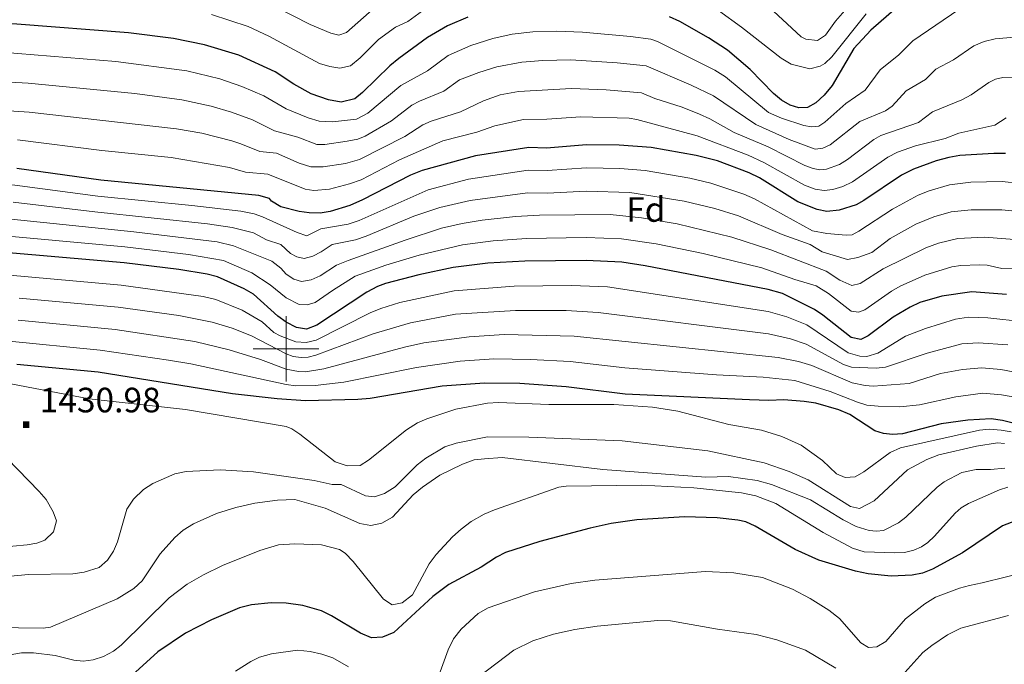
# Model space of a CAD drawing. Extents: x 674424 to 678955, y 748968 to 752062.
# Drawn here: x 676419 to 676719, y 750404 to 750600 of the extents above; entities that cross this region are included whole.
import ezdxf

# ---------------------------------------------------------------- set-up
doc = ezdxf.new("R2010")
doc.units = 0
doc.header["$MEASUREMENT"] = 0
for name, color, linetype in [('Nivel 15', 7, 'Continuous'), ('Nivel 6', 7, 'Continuous'), ('Nivel 63', 7, 'Continuous')]:
    doc.layers.add(name, color=color, linetype=linetype)
doc.styles.add('Style-font002', font='font002.shx')

# ---------------------------------------------------------------- blocks, each defined once
blk = doc.blocks.new('PUALT')
at = {"layer": 'Nivel 6', "color": 7, "linetype": 'Continuous', "lineweight": 0}
blk.add_solid([(-1, -1), (1, -1), (-1, 1), (1, 1)], dxfattribs=at)

msp = doc.modelspace()

# ---------------------------------------------------------------- linework, layer by layer
at = {"layer": 'Nivel 6', "color": 30, "linetype": 'Continuous', "lineweight": 0, "flags": 128}
for points, elevation in [([(676492.031, 750560.1910000001), (676486.2209999999, 750562.591), (676483.4110000001, 750563.4310000001), (676474.2509999999, 750565.771), (676466.541, 750567.1610000001), (676421.591, 750572.2509999999), (676393.361, 750574.031), (676378.091, 750576.101), (676370.9610000001, 750577.6410000001), (676346.1410000001, 750584.7409999999), (676325.771, 750589.621), (676317.8910000001, 750591.2409999999), (676294.021, 750595.2309999999), (676225.291, 750611.6710000001)], 1365), ([(676528.841, 750605.6510000001), (676518.4510000001, 750596.4909999999), (676516.111, 750595.6710000001), (676513.6610000001, 750596.301), (676507.341, 750598.9110000001), (676491.331, 750607.1910000001)], 1340), ([(676670.5109999999, 750603.1810000001), (676667.6410000001, 750599.9909999999), (676664.541, 750595.7409999999), (676662.1610000001, 750594.081), (676658.581, 750594.5009999999), (676657.1410000001, 750595.2209999999), (676645.861, 750605.6610000001)], 1340), ([(676477.111, 750573.9909999999), (676468.1410000001, 750575.9709999999), (676453.801, 750577.9310000001), (676421.351, 750581.101), (676393.061, 750582.631), (676372.811, 750585.361), (676345.1810000001, 750593.271), (676337.341, 750595.101), (676315.4110000001, 750599.7010000001), (676301.321, 750601.301)], 1360), ([(676541.591, 750603.081), (676537.1410000001, 750599.8910000001), (676533.4110000001, 750598.1910000001), (676528.2409999999, 750594.4110000001), (676522.581, 750588.791), (676519.7010000001, 750586.3910000001), (676516.351, 750585.601), (676513.311, 750586.131), (676510.2409999999, 750587.101), (676494.7209999999, 750595.3910000001), (676488.4310000001, 750598.381), (676477.2309999999, 750601.9709999999)], 1345), ([(676582.541, 750596.9709999999), (676590.4410000001, 750596.611), (676605.121, 750595.291), (676611.291, 750594.4510000001), (676613.301, 750593.7309999999), (676630.801, 750585.071), (676634.081, 750582.9410000001), (676647.2110000001, 750572.131), (676651.1710000001, 750570.341), (676657.9410000001, 750568.1610000001), (676660.281, 750567.7509999999), (676662.531, 750567.9310000001), (676664.381, 750569.1910000001), (676670.811, 750574.881), (676676.7309999999, 750578.9110000001), (676681.2110000001, 750585.1610000001), (676687.0009999999, 750589.7110000001), (676691.2110000001, 750593.9210000001), (676705.281, 750603.5009999999)], 1355), ([(676676.9410000001, 750602.2409999999), (676666.531, 750589.121), (676664.4210000001, 750587.041), (676662.9610000001, 750586.2209999999), (676659.781, 750585.4010000001), (676654.131, 750586.841), (676651.031, 750588.7110000001), (676638.9809999999, 750598.131), (676631.9510000001, 750603.1810000001)], 1345), ([(676413.1610000001, 750590.5109999999), (676448.101, 750587.631), (676469.7409999999, 750584.781), (676479.791, 750582.331), (676486.5109999999, 750580.031), (676493.1810000001, 750577.1810000001), (676500.0009999999, 750573.2309999999), (676506.6910000001, 750570.4510000001), (676510.051, 750569.4410000001), (676514.1910000001, 750569.2209999999), (676521.4310000001, 750570.121), (676524.9809999999, 750571.871), (676534.9809999999, 750580.341), (676543.121, 750584.801), (676549.4809999999, 750589.4510000001), (676556.361, 750592.531), (676563.041, 750594.7110000001), (676568.9510000001, 750596.0009999999), (676575.331, 750596.7609999999), (676582.541, 750596.9709999999)], 1355), ([(676734.1810000001, 750596.081), (676716.321, 750594.621), (676712.9909999999, 750593.7409999999), (676709.841, 750592.4010000001), (676703.6410000001, 750588.131), (676698.291, 750585.331), (676695.131, 750582.1710000001), (676689.2309999999, 750578.7209999999), (676684.871, 750574.0009999999), (676682.9310000001, 750572.6410000001), (676675.061, 750569.4010000001), (676665.9709999999, 750562.2609999999), (676663.7209999999, 750561.271), (676661.4510000001, 750560.9310000001), (676653.5009999999, 750563.871), (676643.311, 750568.4510000001), (676630.4310000001, 750577.1810000001), (676623.581, 750580.4909999999), (676609.871, 750586.301), (676601.0009999999, 750587.2309999999), (676586.871, 750588.131), (676578.301, 750588.021), (676571.8910000001, 750587.4310000001), (676564.291, 750586.0109999999), (676558.781, 750584.271), (676552.9310000001, 750582.061), (676548.1610000001, 750578.571), (676540.6910000001, 750575.611), (676538.331, 750574.361), (676532.131, 750569.561), (676524.131, 750564.9110000001), (676521.9110000001, 750563.9510000001), (676518.6510000001, 750563.361), (676511.811, 750562.311), (676509.371, 750562.341), (676503.551, 750564.581), (676496.4210000001, 750566.4809999999), (676489.7010000001, 750569.8910000001), (676483.3910000001, 750572.1710000001), (676477.111, 750573.9909999999)], 1360), ([(676492.771, 750540.2509999999), (676490.2209999999, 750541.1510000001), (676486.1510000001, 750541.9709999999), (676471.2010000001, 750543.771), (676442.551, 750546.611), (676417.2509999999, 750549.9010000001), (676395.871, 750551.6410000001), (676379.101, 750554.301), (676364.6710000001, 750557.591), (676316.351, 750569.771), (676300.0009999999, 750573.041), (676280.841, 750577.5109999999), (676211.061, 750592.4709999999)], 1380), ([(676726.2209999999, 750582.8910000001), (676718.7209999999, 750582.781), (676716.4310000001, 750582.271), (676714.4010000001, 750581.301), (676709.0109999999, 750577.4610000001), (676706.1810000001, 750575.9510000001), (676697.2409999999, 750572.281), (676693.0009999999, 750569.101), (676681.4410000001, 750565.071), (676679.301, 750563.9210000001), (676671.321, 750557.7409999999), (676668.881, 750556.291), (676664.9010000001, 750554.841), (676662.9010000001, 750554.6610000001), (676660.831, 750554.9809999999), (676658.291, 750555.9709999999), (676647.041, 750561.6610000001), (676636.7110000001, 750566.041), (676629.271, 750570.2110000001), (676626.1410000001, 750571.6410000001), (676620.8910000001, 750573.7309999999), (676612.521, 750576.361), (676608.4510000001, 750578.1510000001), (676597.6510000001, 750579.0109999999), (676587.061, 750579.381), (676570.9310000001, 750578.4809999999), (676565.291, 750577.531), (676560.2209999999, 750575.6510000001), (676553.1910000001, 750572.341), (676544.271, 750569.5109999999), (676541.6810000001, 750568.381), (676536.2609999999, 750564.831), (676522.3910000001, 750557.781), (676518.1610000001, 750556.521), (676511.351, 750555.541), (676507.571, 750555.531), (676503.9809999999, 750556.6710000001), (676497.111, 750559.7010000001), (676492.031, 750560.1910000001)], 1365), ([(676536.331, 750533.2010000001), (676518.9010000001, 750526.9510000001), (676515.381, 750525.551), (676510.4410000001, 750522.271), (676507.631, 750521.111), (676504.7409999999, 750520.541), (676502.331, 750521.271), (676500.0009999999, 750522.801), (676498.381, 750524.571), (676495.601, 750526.7409999999), (676483.9709999999, 750531.4310000001), (676479.0009999999, 750532.631), (676453.521, 750535.7509999999), (676416.1610000001, 750539.591), (676407.551, 750540.2209999999), (676382.2209999999, 750543.6810000001), (676367.271, 750546.531), (676309.6510000001, 750559.291), (676301.6410000001, 750560.091), (676297.9410000001, 750560.851), (676279.4709999999, 750565.4310000001), (676246.071, 750572.9610000001)], 1390), ([(676719.7209999999, 750570.4610000001), (676716.271, 750568.281), (676705.2609999999, 750565.841), (676701.1410000001, 750564.1910000001), (676691.9909999999, 750561.9510000001), (676686.571, 750560.041), (676683.551, 750558.4410000001), (676672.851, 750550.9210000001), (676669.841, 750549.521), (676666.831, 750548.591), (676664.1710000001, 750548.341), (676661.4110000001, 750548.771), (676658.1510000001, 750549.9909999999), (676645.7609999999, 750556.9010000001), (676641.021, 750559.101), (676625.4709999999, 750564.9909999999), (676607.041, 750570.0109999999), (676604.6510000001, 750570.331), (676589.9210000001, 750570.7409999999), (676579.5109999999, 750570.071), (676572.4709999999, 750569.9709999999), (676563.7209999999, 750568.061), (676558.2309999999, 750566.111), (676547.861, 750563.4210000001), (676534.551, 750557.6510000001), (676522.871, 750551.611), (676519.311, 750550.331), (676513.291, 750548.7309999999), (676508.4809999999, 750548.271), (676505.781, 750548.7209999999), (676494.4110000001, 750553.2509999999), (676487.6410000001, 750553.9110000001), (676482.7509999999, 750555.301), (676464.9410000001, 750558.351), (676443.801, 750560.541), (676418.0009999999, 750563.821)], 1370), ([(676480.9310000001, 750526.9809999999), (676470.2609999999, 750528.7409999999), (676450.7509999999, 750531.131), (676407.331, 750535.091), (676382.111, 750538.6910000001), (676359.8910000001, 750542.841), (676309.9210000001, 750553.271), (676300.861, 750553.9709999999), (676268.021, 750561.811), (676251.301, 750565.1810000001)], 1395), ([(676729.6710000001, 750549.811), (676718.4510000001, 750551.061), (676708.9210000001, 750550.871), (676702.381, 750550.081), (676696.1910000001, 750548.2609999999), (676692.851, 750546.9010000001), (676685.021, 750542.591), (676674.791, 750535.9010000001), (676672.7509999999, 750534.811), (676670.9110000001, 750534.6910000001), (676665.031, 750535.2110000001), (676660.6610000001, 750536.041), (676642.9510000001, 750545.7409999999), (676639.6710000001, 750547.1710000001), (676629.551, 750550.541), (676623.2309999999, 750552.091), (676609.581, 750554.3910000001), (676601.801, 750555.031), (676591.621, 750555.1910000001), (676579.631, 750554.371), (676573.841, 750554.5109999999), (676555.611, 750551.781), (676543.351, 750548.561), (676522.321, 750539.2010000001), (676518.9110000001, 750538.061), (676510.601, 750536.6710000001), (676506.311, 750534.521), (676503.331, 750535.521), (676492.771, 750540.2509999999)], 1380), ([(676728.551, 750541.361), (676718.371, 750542.4010000001), (676709.021, 750542.4510000001), (676702.9310000001, 750541.831), (676697.6410000001, 750540.321), (676692.1410000001, 750538.071), (676684.2609999999, 750533.7010000001), (676678.6710000001, 750529.4410000001), (676674.4010000001, 750527.831), (676671.301, 750527.2209999999), (676663.551, 750529.6510000001), (676659.861, 750531.861), (676651.341, 750534.8910000001), (676638.0009999999, 750540.581), (676630.771, 750542.831), (676621.4410000001, 750545.081), (676604.871, 750547.7309999999), (676591.601, 750548.1410000001), (676579.781, 750547.5109999999), (676573.6610000001, 750547.561), (676556.1810000001, 750545.281), (676546.9510000001, 750543.101), (676538.9809999999, 750540.4510000001), (676524.4709999999, 750534.4110000001), (676521.1410000001, 750533.301), (676514.101, 750531.831), (676510.6610000001, 750529.561), (676508.1410000001, 750528.311), (676505.521, 750527.531), (676503.321, 750528.031), (676501.381, 750529.121), (676498.3910000001, 750531.801), (676494.0009999999, 750533.281), (676490.031, 750535.4110000001), (676483.531, 750537.071), (676475.9909999999, 750538.1810000001), (676441.6610000001, 750541.7609999999), (676416.7110000001, 750544.7409999999)], 1385), ([(676729.9310000001, 750532.7409999999), (676713.121, 750534.091), (676704.9310000001, 750533.7209999999), (676699.041, 750532.281), (676695.1810000001, 750530.861), (676682.1610000001, 750524.4010000001), (676675.1810000001, 750519.9610000001), (676672.6610000001, 750519.361), (676668.9809999999, 750520.9709999999), (676664.781, 750523.7409999999), (676647.9010000001, 750530.1710000001), (676635.9809999999, 750534.061), (676619.371, 750538.1910000001), (676608.4110000001, 750539.9909999999), (676598.881, 750540.9510000001), (676577.271, 750540.791), (676569.9510000001, 750540.351), (676559.871, 750539.2509999999), (676553.7110000001, 750538.281), (676547.381, 750536.791), (676536.331, 750533.2010000001)], 1390), ([(676729.2010000001, 750524.2309999999), (676718.4310000001, 750524.561), (676713.9210000001, 750525.521), (676711.4510000001, 750525.6610000001), (676705.851, 750525.4809999999), (676703.091, 750524.9909999999), (676694.9310000001, 750522.4909999999), (676687.331, 750519.1710000001), (676684.6710000001, 750517.6510000001), (676676.551, 750511.9010000001), (676674.6710000001, 750511.1510000001), (676672.4610000001, 750511.4709999999), (676665.541, 750516.9310000001), (676661.7209999999, 750519.2110000001), (676655.2110000001, 750521.1410000001), (676645.111, 750524.7309999999), (676627.281, 750529.081), (676612.9310000001, 750532.031), (676602.311, 750533.571), (676591.551, 750534.021), (676573.301, 750533.6510000001), (676563.1610000001, 750532.9110000001), (676553.841, 750531.7509999999), (676540.591, 750528.571), (676530.4010000001, 750525.571), (676521.111, 750522.1510000001), (676514.1910000001, 750517.841), (676508.881, 750514.101), (676506.4010000001, 750513.4410000001), (676503.9510000001, 750513.561), (676500.0009999999, 750515.541), (676495.1810000001, 750519.551), (676489.591, 750523.2110000001), (676480.9310000001, 750526.9809999999)], 1395), ([(676725.2110000001, 750508.2609999999), (676714.061, 750509.4510000001), (676708.2010000001, 750509.6610000001), (676704.2309999999, 750509.081), (676695.091, 750506.1910000001), (676688.9410000001, 750503.831), (676680.5109999999, 750498.6810000001), (676677.2110000001, 750497.6710000001), (676675.101, 750497.791), (676671.4909999999, 750498.771), (676658.841, 750507.311), (676652.801, 750509.7609999999), (676647.091, 750511.361), (676598.041, 750518.9010000001), (676587.061, 750519.301), (676569.571, 750519.1510000001), (676551.291, 750517.7010000001), (676534.7509999999, 750514.1910000001), (676528.8910000001, 750512.361), (676525.601, 750510.9610000001), (676509.2209999999, 750502.6410000001), (676506.081, 750501.9909999999), (676502.9709999999, 750502.1510000001), (676498.1810000001, 750503.9510000001), (676496.301, 750505.021), (676492.7010000001, 750508.2409999999), (676486.631, 750511.791), (676478.571, 750515.051), (676474.6710000001, 750515.9510000001), (676449.6610000001, 750519.4709999999), (676414.5109999999, 750522.611)], 1405), ([(676720.2110000001, 750501.2010000001), (676711.1510000001, 750501.801), (676706.1810000001, 750501.4909999999), (676695.631, 750498.6810000001), (676682.841, 750494.4510000001), (676680.071, 750494.071), (676672.521, 750494.4709999999), (676670.041, 750495.2509999999), (676658.6510000001, 750501.4809999999), (676653.9510000001, 750503.071), (676647.1410000001, 750504.571), (676595.2609999999, 750511.1410000001), (676585.4210000001, 750511.6610000001), (676570.0109999999, 750511.7309999999), (676551.7110000001, 750510.541), (676537.9110000001, 750507.9510000001), (676526.581, 750504.611), (676509.111, 750498.031), (676506.7309999999, 750497.4610000001), (676504.611, 750497.381), (676502.1810000001, 750497.7209999999), (676500.0009999999, 750498.4410000001), (676489.4610000001, 750503.9809999999), (676483.571, 750506.291), (676477.4310000001, 750508.1510000001), (676467.321, 750510.1710000001), (676448.7409999999, 750512.7010000001), (676418.551, 750515.4709999999)], 1410), ([(676731.0009999999, 750491.291), (676718.041, 750493.7209999999), (676712.2609999999, 750494.1810000001), (676706.371, 750493.6710000001), (676699.621, 750492.5109999999), (676690.081, 750489.4809999999), (676679.1510000001, 750488.601), (676676.6410000001, 750488.781), (676672.7509999999, 750489.611), (676660.4610000001, 750494.9610000001), (676656.361, 750496.1910000001), (676650.121, 750497.4010000001), (676587.851, 750503.841), (676566.571, 750504.341), (676555.831, 750503.6810000001), (676542.031, 750501.831), (676536.091, 750500.561), (676511.4709999999, 750493.9310000001), (676505.9010000001, 750493.021), (676503.811, 750493.071), (676500.0009999999, 750493.771), (676492.1510000001, 750496.801), (676482.6610000001, 750499.7509999999), (676472.1710000001, 750502.2409999999), (676447.821, 750505.9410000001), (676418.301, 750508.7409999999)], 1415), ([(676722.321, 750485.311), (676718.2309999999, 750485.9909999999), (676712.571, 750486.4510000001), (676704.351, 750485.371), (676693.311, 750482.9410000001), (676687.291, 750482.341), (676680.6910000001, 750482.4809999999), (676677.2409999999, 750482.861), (676674.311, 750483.7609999999), (676666.0109999999, 750487.0009999999), (676655.2409999999, 750490.341), (676645.521, 750491.3910000001), (676631.301, 750492.121), (676603.4010000001, 750494.2110000001), (676586.631, 750496.131), (676574.531, 750496.791), (676563.351, 750496.9210000001), (676553.1410000001, 750496.281), (676539.791, 750494.351), (676517.6510000001, 750489.811), (676508.9010000001, 750488.811), (676503.0109999999, 750488.7609999999), (676500.0009999999, 750489.121), (676470.9110000001, 750495.3910000001), (676464.1510000001, 750496.591), (676443.281, 750499.611), (676414.521, 750502.4510000001)], 1420), ([(676721.2010000001, 750474.7010000001), (676718.1410000001, 750475.2309999999), (676714.4909999999, 750475.4809999999), (676711.551, 750475.2309999999), (676687.5009999999, 750469.861), (676684.311, 750468.381), (676676.2509999999, 750462.5009999999), (676673.621, 750460.9210000001), (676670.531, 750460.791), (676667.9110000001, 750461.881), (676663.621, 750465.9909999999), (676657.1810000001, 750470.631), (676651.301, 750473.281), (676645.091, 750475.1510000001), (676635.121, 750476.9809999999), (676619.571, 750481.0109999999), (676611.831, 750482.2409999999), (676600.0109999999, 750483.031), (676580.2110000001, 750483.061), (676564.801, 750483.601), (676561.4110000001, 750483.4310000001), (676551.831, 750481.581), (676542.9709999999, 750478.6910000001), (676540.121, 750477.4210000001), (676536.781, 750475.311), (676525.1910000001, 750466.051), (676522.571, 750464.4510000001), (676518.591, 750464.331), (676514.9310000001, 750465.561), (676504.1510000001, 750473.9610000001), (676501.771, 750475.581), (676500.0009999999, 750476.311), (676469.271, 750481.551), (676439.871, 750484.7609999999), (676406.311, 750491.1910000001)], 1430), ([(676408.2409999999, 750473.2609999999), (676424.6610000001, 750456.531), (676426.791, 750454.081), (676428.9210000001, 750450.311), (676429.9410000001, 750447.531), (676429.051, 750444.1410000001), (676426.4110000001, 750441.6510000001), (676423.9510000001, 750440.7609999999), (676421.0109999999, 750440.2010000001), (676407.791, 750439.031)], 1430), ([(676719.1810000001, 750471.1510000001), (676717.071, 750471.361), (676710.621, 750470.361), (676699.131, 750467.6510000001), (676695.5009999999, 750466.2509999999), (676689.601, 750463.071), (676679.4210000001, 750453.621), (676674.9610000001, 750451.331), (676672.1710000001, 750451.9310000001), (676659.271, 750460.0009999999), (676653.4610000001, 750462.631), (676645.861, 750465.271), (676628.6510000001, 750468.9010000001), (676602.4909999999, 750471.9510000001), (676574.071, 750473.051), (676561.4809999999, 750473.131), (676551.9310000001, 750471.2309999999), (676548.4809999999, 750470.091), (676542.621, 750466.6910000001), (676540.031, 750464.6610000001), (676533.301, 750457.8910000001), (676530.0109999999, 750455.861), (676526.9310000001, 750454.851), (676524.2409999999, 750455.1610000001), (676516.7609999999, 750458.611), (676514.071, 750458.6410000001), (676508.531, 750459.861), (676490.051, 750462.4610000001), (676479.851, 750463.111), (676469.541, 750462.561), (676466.091, 750461.881), (676459.381, 750458.9110000001), (676456.5109999999, 750457.051), (676453.4510000001, 750454.1810000001), (676451.361, 750451.091), (676448.551, 750441.1810000001), (676447.351, 750438.2509999999), (676445.5109999999, 750435.521), (676442.9310000001, 750433.331), (676438.4310000001, 750431.861), (676434.9110000001, 750431.4010000001), (676421.381, 750431.1710000001), (676413.771, 750430.4110000001)], 1435), ([(676719.291, 750463.581), (676714.9110000001, 750463.1610000001), (676710.541, 750463.1610000001), (676706.1710000001, 750462.331), (676700.7509999999, 750459.4709999999), (676698.621, 750457.791), (676689.081, 750448.6910000001), (676686.8910000001, 750446.9809999999), (676682.321, 750444.551), (676680.1810000001, 750444.361), (676677.9510000001, 750444.551), (676673.9809999999, 750445.791), (676670.0009999999, 750447.861), (676659.9610000001, 750453.9310000001), (676648.1410000001, 750458.611), (676643.771, 750459.851), (676635.021, 750461.091), (676628.071, 750460.8910000001), (676596.631, 750463.1610000001), (676565.8910000001, 750466.831), (676560.521, 750466.4909999999), (676557.371, 750466.101), (676553.841, 750464.861), (676546.9110000001, 750461.4510000001), (676541.591, 750457.821), (676538.801, 750455.4709999999), (676532.4410000001, 750448.6910000001), (676529.1810000001, 750446.841), (676525.871, 750446.111), (676522.4909999999, 750446.7609999999), (676511.9610000001, 750451.4010000001), (676502.7110000001, 750454.021), (676497.361, 750453.8910000001), (676490.4809999999, 750452.9010000001), (676484.6510000001, 750451.581), (676478.771, 750449.781), (676471.7409999999, 750446.601), (676468.6410000001, 750444.6810000001), (676466.031, 750442.4709999999), (676461.621, 750437.5109999999), (676456.121, 750429.281), (676453.521, 750426.9010000001), (676448.5009999999, 750423.781), (676428.101, 750415.131), (676425.861, 750414.7509999999), (676403.321, 750415.131)], 1440), ([(676720.2010000001, 750457.781), (676717.7010000001, 750456.9610000001), (676708.1610000001, 750452.821), (676705.9709999999, 750451.551), (676704.1810000001, 750449.9310000001), (676697.821, 750442.9010000001), (676695.7609999999, 750440.9010000001), (676693.851, 750439.591), (676691.581, 750438.551), (676688.6810000001, 750437.9310000001), (676685.7609999999, 750437.7609999999), (676676.331, 750438.131), (676672.781, 750439.1710000001), (676663.881, 750443.9709999999), (676649.4210000001, 750452.871), (676643.291, 750455.1610000001), (676639.0009999999, 750456.131), (676624.4010000001, 750457.571), (676608.521, 750458.4210000001), (676585.4909999999, 750458.131), (676583.1810000001, 750457.831), (676563.601, 750450.9010000001), (676560.4310000001, 750449.581), (676556.4909999999, 750447.311), (676553.371, 750445.0109999999), (676550.801, 750442.621), (676545.791, 750437.271), (676543.6610000001, 750434.3910000001), (676538.551, 750424.9410000001), (676535.4610000001, 750422.541), (676532.381, 750421.9110000001), (676529.7409999999, 750423.6610000001), (676520.5009999999, 750435.1810000001), (676518.031, 750437.631), (676516.271, 750438.791), (676510.851, 750440.2609999999), (676502.6510000001, 750440.4909999999), (676497.6910000001, 750440.2409999999), (676491.9909999999, 750438.4809999999), (676480.551, 750433.8910000001), (676474.771, 750431.081), (676469.851, 750428.2309999999), (676464.321, 750424.0109999999), (676449.7010000001, 750409.6410000001), (676447.381, 750407.7609999999), (676444.2409999999, 750406.1510000001), (676441.111, 750405.1410000001), (676438.041, 750404.7010000001), (676435.2309999999, 750405.041), (676429.521, 750406.4909999999), (676422.9110000001, 750407.321), (676419.2409999999, 750407.321), (676412.9909999999, 750406.2010000001)], 1445), ([(676727.271, 750432.321), (676712.361, 750428.581), (676708.4709999999, 750427.831), (676705.5009999999, 750427.041), (676698.1610000001, 750424.2409999999), (676694.881, 750422.2309999999), (676689.021, 750417.611), (676682.9809999999, 750410.7209999999), (676680.2509999999, 750409.121), (676677.7110000001, 750408.861), (676675.331, 750410.311), (676668.831, 750417.7309999999), (676665.6410000001, 750420.2609999999), (676659.9510000001, 750423.881), (676654.4809999999, 750426.7209999999), (676645.4010000001, 750430.271), (676636.561, 750431.631), (676627.9709999999, 750432.101), (676594.2110000001, 750429.4909999999), (676586.9610000001, 750428.4709999999), (676575.821, 750425.8910000001), (676561.6410000001, 750421.0009999999), (676558.631, 750419.2509999999), (676553.4310000001, 750414.541), (676551.041, 750411.591), (676549.5009999999, 750408.2209999999), (676545.781, 750398.121)], 1455), ([(676686.9809999999, 750399.2309999999), (676694.281, 750407.371), (676696.9909999999, 750409.5109999999), (676701.7609999999, 750412.7209999999), (676705.851, 750414.831), (676720.4110000001, 750418.6810000001)], 1460), ([(676558.881, 750400.051), (676569.5109999999, 750408.061), (676575.291, 750410.9210000001), (676581.631, 750412.9709999999), (676588.081, 750414.4210000001), (676594.9110000001, 750415.4410000001), (676613.381, 750417.1510000001), (676617.291, 750417.021), (676631.6510000001, 750414.4909999999), (676643.4709999999, 750412.861), (676649.7010000001, 750411.2209999999), (676658.4410000001, 750408.091), (676667.7509999999, 750402.631)], 1460), ([(676519.041, 750403.051), (676514.2409999999, 750405.7010000001), (676510.9010000001, 750406.871), (676507.301, 750407.6810000001), (676503.521, 750408.081), (676495.571, 750407.021), (676491.9310000001, 750405.9610000001), (676489.2209999999, 750404.631), (676484.521, 750401.6710000001)], 1455)]:
    msp.add_lwpolyline(points, dxfattribs=dict(at, elevation=elevation))
at = {"layer": 'Nivel 6', "color": 30, "linetype": 'Continuous', "lineweight": 30, "flags": 128}
for points, elevation in [([(676689.4210000001, 750606.9310000001), (676678.4510000001, 750597.2609999999), (676673.2010000001, 750591.611), (676666.571, 750580.371), (676664.1510000001, 750577.3910000001), (676661.6610000001, 750575.081), (676659.101, 750573.611), (676656.4410000001, 750573.531), (676653.7609999999, 750574.311), (676651.121, 750575.821), (676648.6910000001, 750577.9410000001), (676641.6410000001, 750585.2209999999), (676634.6810000001, 750591.1510000001), (676628.851, 750594.851), (676620.1810000001, 750599.841), (676617.0109999999, 750601.321)], 1350), ([(676555.4210000001, 750601.2309999999), (676549.2309999999, 750598.571), (676543.131, 750594.9709999999), (676534.3910000001, 750588.561), (676531.631, 750586.321), (676523.321, 750578.2409999999), (676520.9510000001, 750576.291), (676516.771, 750575.311), (676512.9709999999, 750575.9709999999), (676507.621, 750577.841), (676502.321, 750580.7509999999), (676496.6610000001, 750584.4809999999), (676485.541, 750589.571), (676475.111, 750592.7010000001), (676465.6510000001, 750594.7010000001), (676451.8910000001, 750596.4210000001), (676417.8910000001, 750599.041), (676410.861, 750599.4210000001), (676387.841, 750599.7609999999), (676377.331, 750600.7609999999)], 1350), ([(676719.551, 750559.561), (676715.9010000001, 750559.591), (676705.551, 750558.9809999999), (676702.1810000001, 750558.4310000001), (676698.381, 750557.4010000001), (676691.4510000001, 750554.861), (676687.801, 750552.9610000001), (676676.291, 750545.2509999999), (676673.9210000001, 750543.9510000001), (676668.7609999999, 750542.341), (676664.9909999999, 750541.9310000001), (676661.9909999999, 750542.561), (676656.111, 750544.8910000001), (676644.4210000001, 750552.1710000001), (676641.331, 750553.7509999999), (676631.601, 750557.4110000001), (676625.1410000001, 750559.031), (676611.361, 750561.3910000001), (676601.631, 750562.1910000001), (676591.6510000001, 750562.2509999999), (676579.4909999999, 750561.2409999999), (676574.021, 750561.4709999999), (676557.801, 750558.8910000001), (676541.5009999999, 750554.4610000001), (676537.9610000001, 750552.9909999999), (676523.351, 750545.4410000001), (676519.4909999999, 750543.7509999999), (676513.4909999999, 750541.9210000001), (676510.351, 750541.4110000001), (676507.0109999999, 750541.5009999999), (676503.9809999999, 750541.9110000001), (676498.4110000001, 750543.351), (676495.5109999999, 750545.091), (676494.9210000001, 750545.9110000001), (676491.7209999999, 750546.811), (676443.4410000001, 750551.4610000001), (676417.801, 750555.061)], 1375), ([(676497.4809999999, 750509.9410000001), (676490.0109999999, 750516.6410000001), (676487.2010000001, 750518.321), (676479.091, 750522.0009999999), (676475.9210000001, 750522.811), (676467.321, 750524.1910000001), (676450.591, 750526.2409999999), (676407.111, 750529.9610000001), (676395.4310000001, 750532.041), (676382.0009999999, 750533.7010000001), (676359.281, 750537.7010000001), (676310.2010000001, 750547.2509999999), (676305.2509999999, 750547.7010000001), (676303.0009999999, 750547.601), (676295.881, 750548.6710000001), (676283.081, 750551.841), (676270.301, 750555.7609999999), (676266.361, 750556.2209999999)], 1400), ([(676719.771, 750516.611), (676709.2209999999, 750517.4310000001), (676700.111, 750516.121), (676693.371, 750514.1610000001), (676690.4210000001, 750512.7509999999), (676685.2110000001, 750509.6410000001), (676677.561, 750504.0009999999), (676675.351, 750502.821), (676672.4410000001, 750503.4709999999), (676663.801, 750510.301), (676661.2110000001, 750511.9809999999), (676651.4110000001, 750516.851), (676647.051, 750518.1510000001), (676609.571, 750525.311), (676602.4809999999, 750526.4210000001), (676591.521, 750526.9709999999), (676572.821, 750526.7309999999), (676561.581, 750526.111), (676551.0109999999, 750524.791), (676540.4610000001, 750522.581), (676530.331, 750519.9210000001), (676527.841, 750519.021), (676524.611, 750517.321), (676509.331, 750507.2509999999), (676506.2110000001, 750506.0009999999), (676503.1610000001, 750506.571), (676500.0009999999, 750508.1510000001), (676497.4809999999, 750509.9410000001)], 1400), ([(676731.5109999999, 750474.871), (676718.541, 750478.121), (676715.111, 750478.6810000001), (676707.9709999999, 750478.2409999999), (676699.831, 750477.101), (676688.051, 750474.071), (676685.0109999999, 750473.9210000001), (676682.2609999999, 750474.2209999999), (676679.6810000001, 750474.9709999999), (676671.9610000001, 750480.0009999999), (676668.6510000001, 750481.361), (676661.6510000001, 750483.4510000001), (676658.081, 750483.9909999999), (676651.821, 750484.4510000001), (676647.291, 750484.2209999999), (676641.371, 750484.4210000001), (676603.4510000001, 750486.2209999999), (676585.4110000001, 750488.4310000001), (676571.351, 750489.4709999999), (676560.541, 750489.571), (676547.6410000001, 750488.621), (676525.611, 750484.851), (676521.861, 750484.541), (676505.9610000001, 750484.2010000001), (676497.321, 750484.7409999999), (676483.6410000001, 750486.2509999999), (676442.611, 750492.881), (676417.801, 750495.281)], 1425), ([(676725.7010000001, 750448.7309999999), (676718.601, 750445.9909999999), (676706.361, 750437.7609999999), (676697.2409999999, 750432.7609999999), (676694.1810000001, 750431.601), (676691.0009999999, 750430.9909999999), (676684.6610000001, 750430.6510000001), (676677.561, 750431.371), (676673.6910000001, 750432.1710000001), (676662.5109999999, 750435.571), (676655.341, 750438.811), (676643.1610000001, 750445.9310000001), (676640.2509999999, 750447.2509999999), (676637.841, 750447.791), (676631.4809999999, 750448.4610000001), (676621.581, 750448.7509999999), (676607.031, 750447.811), (676599.2010000001, 750446.7010000001), (676592.7309999999, 750445.301), (676577.3910000001, 750441.2309999999), (676566.9809999999, 750437.9210000001), (676564.1510000001, 750436.4610000001), (676559.551, 750433.4510000001), (676549.6510000001, 750428.081), (676544.801, 750424.4210000001), (676532.9210000001, 750413.4510000001), (676529.4610000001, 750412.021), (676526.061, 750411.9010000001), (676522.7509999999, 750413.2509999999), (676513.871, 750418.561), (676510.7609999999, 750420.051), (676505.101, 750421.7110000001), (676500.0009999999, 750422.4310000001), (676495.4809999999, 750422.521), (676489.4210000001, 750421.9210000001), (676485.771, 750421.041), (676477.2609999999, 750417.361), (676469.281, 750413.2609999999), (676460.9110000001, 750407.561), (676451.771, 750399.351)], 1450)]:
    msp.add_lwpolyline(points, dxfattribs=dict(at, elevation=elevation))
at = {"layer": 'Nivel 63', "color": 7, "linetype": 'Continuous', "lineweight": 0}
for p, q in [((676500, 750490, -500.0000000000001), (676500, 750510, -500.0000000000001)), ((676490, 750500, -500.0000000000001), (676510, 750500, -500.0000000000001))]:
    msp.add_line(p, q, dxfattribs=at)

# ---------------------------------------------------------------- block references
at = {"layer": 'Nivel 6', "color": 7, "linetype": 'Continuous', "lineweight": 0}
msp.add_blockref('PUALT', (676420.7069999999, 750476.8910000001, 1430.98), dxfattribs=at)

# ---------------------------------------------------------------- texts
at = {"layer": 'Nivel 15', "color": 7, "linetype": 'Continuous', "lineweight": 0, "style": 'Style-font002'}
msp.add_text('Fd', height=7.5, dxfattribs=at).set_placement((676603.7609999999, 750538.771, 1391.2))
at = {"layer": 'Nivel 6', "color": 7, "linetype": 'Continuous', "lineweight": 0, "style": 'Style-font002'}
msp.add_text('1430.98', height=7.5, dxfattribs=at).set_placement((676424.811, 750480.6410000001, 1430.98))

doc.saveas('drawing.dxf')
